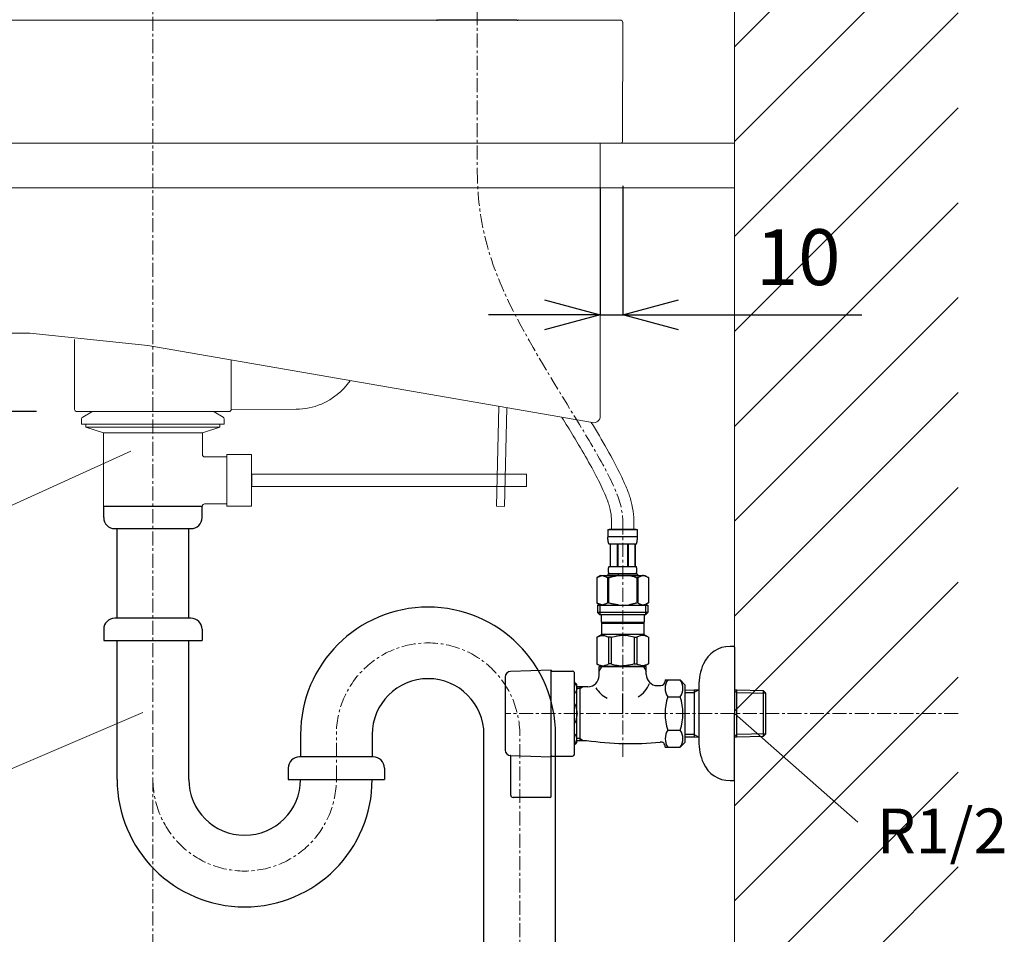
# Model space of a CAD drawing. Units: millimetres. Extents: x -5087 to 15619, y -9296 to 3279.
# Drawn here: x -2276 to -1836, y -4646 to -4238 of the extents above; entities that cross this region are included whole.
import ezdxf

# ---------------------------------------------------------------- set-up
doc = ezdxf.new("R2010")
doc.units = ezdxf.units.MM
doc.linetypes.add('CENTER1', pattern=[10, 6.25, -1.25, 1.25, -1.25])
doc.linetypes.add('DOT', pattern=[2.5, 0.625, -1.875])
for name, color, linetype, lineweight in [('0-1', 5, 'Continuous', 15), ('中心線', 1, 'CENTER1', 15), ('太線', 7, 'Continuous', 15), ('寸法線', 3, 'Continuous', 15), ('文字', 4, 'Continuous', 15), ('細線', 6, 'Continuous', 9)]:
    doc.layers.add(name, color=color, linetype=linetype, lineweight=lineweight)
doc.layers.add('00_COMPONENTI', color=7, linetype='Continuous')
doc.layers.add('_0-2_', color=7, linetype='Continuous')
doc.styles.add('japanese', font='romans.shx', dxfattribs={"bigfont": 'bigfont.shx'})
doc.dimstyles.new('KIHON', dxfattribs={"dimscale": 10, "dimtxt": 2.5, "dimasz": 2.5, "dimexe": 0, "dimexo": 2, "dimgap": 1, "dimtad": 1, "dimdec": 0, "dimdsep": 46, "dimtxsty": 'japanese', "dimblk": 'OPEN30', "dimcen": 2.5, "dimadec": 0, "dimazin": 0, "dimtfac": 1, "dimtdec": 0, "dimtmove": 0, "dimatfit": 0, "dimfxl": 1, "dimarcsym": 0})

# ---------------------------------------------------------------- blocks, each defined once
blk = doc.blocks.new('FL側面')
at = {"layer": '太線', "color": 7, "linetype": 'Continuous'}
blk.add_line((0, 0), (0, 1004), dxfattribs=at)
at = {"layer": '細線', "linetype": 'Continuous'}
for p, q in [((0, 788.1), (100, 888.1)), ((0, 745.67), (100, 845.67)), ((0, 703.24), (100, 803.24)), ((0, 660.82), (100, 760.82)), ((0, 618.39), (100, 718.39)), ((0, 575.97), (100, 675.97)), ((0, 533.54), (100, 633.54)), ((0, 491.11), (100, 591.11)), ((0, 448.69), (100, 548.69)), ((0, 406.26), (100, 506.26)), ((0, 363.83), (100, 463.83)), ((0, 321.41), (100, 421.41))]:
    blk.add_line(p, q, dxfattribs=at)
blk = doc.blocks.new('_Open30')
at = {"color": 0, "linetype": 'ByBlock', "lineweight": -2}
for p, q in [((-1, 0.268), (0, 0)), ((0, 0), (-1, -0.268)), ((0, 0), (-1, 0))]:
    blk.add_line(p, q, dxfattribs=at)
blk = doc.blocks.new('*D2407')
at = {"layer": 'Defpoints', "color": 0, "transparency": 16777216}
for p in [(-2490.21, -4237.73), (-2692.03, -4412.73), (-2248.24, -4412.73)]:
    blk.add_point(p, dxfattribs=at)
at = {"layer": '寸法線', "color": 0, "lineweight": -2, "transparency": 16777216}
for p, q in [((-2510.21, -4237.73), (-2692.03, -4237.73)), ((-2692.03, -4262.73), (-2692.03, -4387.73)), ((-2268.24, -4412.73), (-2692.03, -4412.73))]:
    blk.add_line(p, q, dxfattribs=at)
at = {"layer": '寸法線', "color": 0, "lineweight": -2, "transparency": 16777216, "xscale": 25, "yscale": 25, "zscale": 25}
for p, rotation in [((-2692.03, -4237.73), 90), ((-2692.03, -4412.73), 270)]:
    blk.add_blockref('_Open30', p, dxfattribs=dict(at, rotation=rotation))
at = {"layer": '寸法線', "color": 0, "transparency": 16777216, "insert": (-2714.53, -4325.23), "char_height": 25, "attachment_point": 5, "rotation": 90, "style": 'japanese'}
blk.add_mtext('175', dxfattribs=at)
blk = doc.blocks.new('*D2421')
at = {"layer": 'Defpoints', "color": 0, "transparency": 16777216}
for p in [(-2016.19, -4292.73), (-2006.19, -4291.77), (-2006.19, -4369.45)]:
    blk.add_point(p, dxfattribs=at)
at = {"layer": '寸法線', "color": 0, "lineweight": -2, "transparency": 16777216}
for p, q in [((-2016.19, -4312.73), (-2016.19, -4369.45)), ((-2006.19, -4311.77), (-2006.19, -4369.45)), ((-2041.19, -4369.45), (-2066.19, -4369.45)), ((-2016.19, -4369.45), (-2006.19, -4369.45)), ((-1981.19, -4369.45), (-1899.29, -4369.45))]:
    blk.add_line(p, q, dxfattribs=at)
at = {"layer": '寸法線', "color": 0, "lineweight": -2, "transparency": 16777216, "xscale": 25, "yscale": 25, "zscale": 25}
blk.add_blockref('_Open30', (-2016.19, -4369.45), dxfattribs=at)
at = {"layer": '寸法線', "color": 0, "lineweight": -2, "transparency": 16777216, "xscale": 25, "yscale": 25, "zscale": 25, "rotation": 180}
blk.add_blockref('_Open30', (-2006.19, -4369.45), dxfattribs=at)
at = {"layer": '寸法線', "color": 0, "transparency": 16777216, "insert": (-1927.74, -4346.95), "char_height": 25, "attachment_point": 5, "style": 'japanese'}
blk.add_mtext('10', dxfattribs=at)

msp = doc.modelspace()

# ---------------------------------------------------------------- linework, layer by layer
at = {"layer": '0-1'}
for p, q in [((-2007.157, -4237.732), (-2490.232, -4237.732)), ((-2006.194, -4238.693), (-2006.195, -4291.77)), ((-2007.157, -4292.732), (-2490.232, -4292.732)), ((-2016.195, -4292.732), (-2016.195, -4414.825)), ((-2271.195, -4377.732), (-2457.463, -4377.732)), ((-2271.195, -4377.732), (-2218.427, -4383.153)), ((-2251.195, -4380.545), (-2251.195, -4411.746)), ((-2019.667, -4417.687), (-2218.427, -4383.153)), ((-2181.195, -4389.685), (-2181.195, -4411.746)), ((-2061.544, -4410.411), (-2062.618, -4455.05)), ((-2250.189, -4412.732), (-2182.185, -4412.732)), ((-2248.241, -4412.732), (-2184.148, -4412.732)), ((-2243.518, -4412.864), (-2247.584, -4415.193)), ((-2189.353, -4412.732), (-2243.021, -4412.732)), ((-2194.682, -4412.732), (-2216.195, -4412.732)), ((-2188.856, -4412.864), (-2184.79, -4415.193)), ((-2181.195, -4411.739), (-2152.139, -4411.707)), ((-2057.977, -4411.031), (-2059.039, -4455.213)), ((-2248.087, -4416.061), (-2248.087, -4418.382)), ((-2184.287, -4418.382), (-2248.087, -4418.382)), ((-2246.137, -4418.382), (-2246.137, -4419.682)), ((-2186.237, -4418.382), (-2186.237, -4419.682)), ((-2184.287, -4416.061), (-2184.287, -4418.382)), ((-2186.237, -4419.682), (-2246.137, -4419.682)), ((-2246.137, -4419.682), (-2238.287, -4422.282)), ((-2194.087, -4422.282), (-2238.287, -4422.282)), ((-2238.287, -4422.282), (-2238.287, -4455.081)), ((-2186.237, -4419.682), (-2194.087, -4422.282)), ((-2194.087, -4422.282), (-2194.087, -4431.982)), ((-2183.087, -4431.982), (-2172.087, -4431.982)), ((-2183.087, -4431.982), (-2183.087, -4454.981)), ((-2172.087, -4431.982), (-2172.087, -4454.981)), ((-2193.087, -4432.982), (-2183.087, -4432.982)), ((-2172.087, -4440.521), (-2171.941, -4440.731)), ((-2171.941, -4440.731), (-2049.141, -4440.731)), ((-2171.941, -4440.731), (-2171.941, -4446.231)), ((-2049.141, -4440.731), (-2049.224, -4446.231)), ((-2172.087, -4446.441), (-2171.941, -4446.231)), ((-2171.941, -4446.231), (-2049.224, -4446.231)), ((-2193.087, -4453.981), (-2183.087, -4453.981)), ((-2238.287, -4455.081), (-2194.087, -4455.081)), ((-2194.087, -4454.981), (-2194.087, -4455.081)), ((-2183.087, -4454.981), (-2172.087, -4454.981)), ((-2059.039, -4455.213), (-2062.618, -4455.05))]:
    msp.add_line(p, q, dxfattribs=at)
for centre, radius, start, end in [((-2007.169, -4238.706), 0.974, 0.73875, 90.68249), ((-2007.169, -4291.757), 0.974, 269.31751, 359.26125), ((-2153.346, -4380.774), 31.218, 293.48727, 324.24769), ((-2152.182, -4382.924), 28.782, 270.08636, 293.06862), ((-2250.196, -4411.733), 0.999, 180.75896, 270.43053), ((-2243.021, -4413.732), 1, 90, 119.80911), ((-2189.353, -4413.732), 1, 60.19089, 90), ((-2182.193, -4411.733), 0.999, 269.56947, 359.24104), ((-2019.156, -4414.77), 2.962, 260.05844, 1.07743), ((-2247.087, -4416.061), 1, 119.80911, 180), ((-2185.287, -4416.061), 1, 0, 60.19089), ((-2193.087, -4431.982), 1, 180, 270), ((-2193.087, -4454.981), 1, 90, 180)]:
    msp.add_arc(centre, radius, start, end, dxfattribs=at)
for points, knots in [([(-2011.19, -4465.256), (-2011.126, -4463.705), (-2011.087, -4462.227), (-2011.281, -4459.368), (-2011.457, -4458.026), (-2011.971, -4455.761), (-2012.182, -4454.972), (-2012.712, -4453.281), (-2013.034, -4452.368), (-2014.316, -4449.059), (-2015.537, -4446.39), (-2018.48, -4440.572), (-2020.2, -4437.419), (-2024.01, -4430.742), (-2026.099, -4427.218), (-2029.924, -4420.876), (-2031.604, -4418.124), (-2033.325, -4415.314)], [100.7199767, 100.7199767, 100.7199767, 100.7199767, 115.1392018, 115.1392018, 126.5833527, 126.5833527, 132.23655, 132.23655, 137.8897474, 137.8897474, 151.5390383, 151.5390383, 165.1883292, 165.1883292, 178.8376201, 178.8376201, 188.8193242, 188.8193242, 188.8193242, 188.8193242]), ([(-2001.199, -4465.667), (-2001.132, -4464.044), (-2001.072, -4462.154), (-2001.33, -4458.279), (-2001.577, -4456.391), (-2002.224, -4453.521), (-2002.444, -4452.674), (-2002.939, -4450.999), (-2003.208, -4450.18), (-2003.8, -4448.516), (-2004.124, -4447.668), (-2005.174, -4445.077), (-2005.979, -4443.284), (-2008.67, -4437.684), (-2010.832, -4433.67), (-2015.4, -4425.646), (-2017.753, -4421.686), (-2020.229, -4417.589)], [100.7199767, 100.7199767, 100.7199767, 100.7199767, 115.0439267, 115.0439267, 126.4990505, 126.4990505, 131.0846746, 131.0846746, 135.2882042, 135.2882042, 139.4917338, 139.4917338, 147.8987931, 147.8987931, 164.7933359, 164.7933359, 179.8183295, 179.8183295, 179.8183295, 179.8183295])]:
    msp.add_open_spline(points, degree=3, knots=knots, dxfattribs=at)
at = {"layer": '00_COMPONENTI', "color": 7, "linetype": 'Continuous'}
msp.add_line((-2053.39, -4237.732), (-2089, -4237.732), dxfattribs=at)
for centre, start, end in [((-2089, -4236.422), 238.00557, 270), ((-2053.39, -4236.422), 270, 301.99443)]:
    msp.add_arc(centre, 1.31, start, end, dxfattribs=at)
at = {"layer": '_0-2_', "color": 5, "linetype": 'Continuous'}
for p, q in [((-2238.187, -4455.081), (-2194.187, -4455.081)), ((-2238.187, -4455.081), (-2194.187, -4455.081)), ((-2238.187, -4455.081), (-2194.187, -4455.081)), ((-2238.187, -4455.081), (-2194.187, -4455.081)), ((-2238.187, -4455.081), (-2194.187, -4455.081)), ((-2238.187, -4460.081), (-2238.187, -4455.081)), ((-2194.187, -4460.081), (-2194.187, -4455.081)), ((-2233.187, -4465.081), (-2199.187, -4465.081)), ((-2232.187, -4505.081), (-2232.187, -4465.081)), ((-2200.187, -4505.081), (-2200.187, -4465.081)), ((-2012.794, -4465.462), (-1999.594, -4465.462)), ((-2012.794, -4465.462), (-2012.794, -4468.876)), ((-2000.195, -4465.462), (-2012.194, -4465.462)), ((-1999.595, -4468.876), (-1999.594, -4465.462)), ((-1999.594, -4468.762), (-2012.794, -4468.762)), ((-2012.793, -4468.991), (-2012.794, -4468.876)), ((-2012.791, -4469.106), (-2012.793, -4468.991)), ((-2012.789, -4469.22), (-2012.791, -4469.106)), ((-2012.786, -4469.334), (-2012.789, -4469.22)), ((-2012.782, -4469.448), (-2012.786, -4469.334)), ((-2012.777, -4469.561), (-2012.782, -4469.448)), ((-2012.771, -4469.675), (-2012.777, -4469.561)), ((-2012.764, -4469.788), (-2012.771, -4469.675)), ((-2012.756, -4469.901), (-2012.764, -4469.788)), ((-2012.748, -4470.013), (-2012.756, -4469.901)), ((-2012.738, -4470.125), (-2012.748, -4470.013)), ((-2012.727, -4470.237), (-2012.738, -4470.125)), ((-2012.714, -4470.349), (-2012.727, -4470.237)), ((-2012.701, -4470.46), (-2012.714, -4470.349)), ((-2012.686, -4470.571), (-2012.701, -4470.46)), ((-2012.67, -4470.682), (-2012.686, -4470.571)), ((-2012.652, -4470.792), (-2012.67, -4470.682)), ((-2012.632, -4470.901), (-2012.652, -4470.792)), ((-2012.61, -4471.011), (-2012.632, -4470.901)), ((-2012.587, -4471.119), (-2012.61, -4471.011)), ((-2012.561, -4471.227), (-2012.587, -4471.119)), ((-2012.533, -4471.335), (-2012.561, -4471.227)), ((-2012.503, -4471.441), (-2012.533, -4471.335)), ((-2012.469, -4471.547), (-2012.503, -4471.441)), ((-2012.433, -4471.652), (-2012.469, -4471.547)), ((-2012.392, -4471.756), (-2012.433, -4471.652)), ((-2012.348, -4471.86), (-2012.392, -4471.756)), ((-2012.299, -4471.961), (-2012.348, -4471.86)), ((-2012.244, -4472.062), (-2012.299, -4471.961)), ((-2000.144, -4472.062), (-2012.244, -4472.062)), ((-2011.83, -4472.062), (-2011.83, -4481.962)), ((-2011.735, -4472.062), (-2011.735, -4481.962)), ((-2011.717, -4472.062), (-2011.717, -4481.962)), ((-2008.624, -4472.062), (-2008.624, -4481.962)), ((-2008.394, -4472.062), (-2008.394, -4481.962)), ((-2003.994, -4472.062), (-2003.994, -4481.962)), ((-2003.765, -4472.062), (-2003.765, -4481.962)), ((-2000.672, -4481.962), (-2000.672, -4472.062)), ((-2000.654, -4472.062), (-2000.654, -4481.962)), ((-2000.559, -4472.062), (-2000.559, -4481.962)), ((-2000.144, -4472.062), (-2000.09, -4471.961)), ((-2000.09, -4471.961), (-2000.041, -4471.86)), ((-2000.041, -4471.86), (-1999.997, -4471.756)), ((-1999.997, -4471.756), (-1999.956, -4471.652)), ((-1999.956, -4471.652), (-1999.92, -4471.547)), ((-1999.92, -4471.547), (-1999.886, -4471.441)), ((-1999.886, -4471.441), (-1999.856, -4471.335)), ((-1999.856, -4471.335), (-1999.828, -4471.227)), ((-1999.828, -4471.227), (-1999.802, -4471.119)), ((-1999.802, -4471.119), (-1999.778, -4471.011)), ((-1999.778, -4471.011), (-1999.757, -4470.901)), ((-1999.757, -4470.901), (-1999.737, -4470.792)), ((-1999.737, -4470.792), (-1999.719, -4470.682)), ((-1999.719, -4470.682), (-1999.703, -4470.571)), ((-1999.703, -4470.571), (-1999.688, -4470.46)), ((-1999.688, -4470.46), (-1999.674, -4470.349)), ((-1999.674, -4470.349), (-1999.662, -4470.237)), ((-1999.662, -4470.237), (-1999.651, -4470.125)), ((-1999.651, -4470.125), (-1999.641, -4470.013)), ((-1999.641, -4470.013), (-1999.633, -4469.901)), ((-1999.633, -4469.901), (-1999.625, -4469.788)), ((-1999.625, -4469.788), (-1999.618, -4469.675)), ((-1999.618, -4469.675), (-1999.612, -4469.561)), ((-1999.612, -4469.561), (-1999.607, -4469.448)), ((-1999.607, -4469.448), (-1999.603, -4469.334)), ((-1999.603, -4469.334), (-1999.6, -4469.22)), ((-1999.6, -4469.22), (-1999.598, -4469.106)), ((-1999.598, -4469.106), (-1999.596, -4468.991)), ((-1999.596, -4468.991), (-1999.595, -4468.876)), ((-2012.53, -4483.512), (-2012.529, -4483.462)), ((-2012.53, -4483.562), (-2012.53, -4483.512)), ((-2012.53, -4483.612), (-2012.53, -4483.562)), ((-2012.53, -4483.662), (-2012.53, -4483.612)), ((-2012.53, -4483.712), (-2012.53, -4483.662)), ((-2012.529, -4483.762), (-2012.53, -4483.712)), ((-2012.529, -4483.462), (-2012.527, -4483.412)), ((-2012.527, -4483.812), (-2012.529, -4483.762)), ((-2012.527, -4483.412), (-2012.526, -4483.362)), ((-2012.526, -4483.862), (-2012.527, -4483.812)), ((-2012.526, -4483.362), (-2012.523, -4483.312)), ((-2012.523, -4483.912), (-2012.526, -4483.862)), ((-2012.523, -4483.312), (-2012.521, -4483.262)), ((-2012.521, -4483.962), (-2012.523, -4483.912)), ((-2012.521, -4483.262), (-2012.518, -4483.212)), ((-2012.518, -4484.012), (-2012.521, -4483.962)), ((-2012.518, -4483.212), (-2012.515, -4483.162)), ((-2012.515, -4484.062), (-2012.518, -4484.012)), ((-2012.515, -4483.162), (-2012.511, -4483.112)), ((-2012.511, -4484.112), (-2012.515, -4484.062)), ((-2012.511, -4483.112), (-2012.507, -4483.062)), ((-2012.507, -4484.162), (-2012.511, -4484.112)), ((-2012.507, -4483.062), (-2012.502, -4483.012)), ((-2012.502, -4484.212), (-2012.507, -4484.162)), ((-2012.502, -4483.012), (-2012.498, -4482.962)), ((-2012.498, -4484.262), (-2012.502, -4484.212)), ((-2012.498, -4482.962), (-2012.492, -4482.912)), ((-2012.492, -4484.312), (-2012.498, -4484.262)), ((-2012.492, -4482.912), (-2012.486, -4482.862)), ((-2012.486, -4484.362), (-2012.492, -4484.312)), ((-2012.486, -4482.862), (-2012.48, -4482.812)), ((-2012.48, -4484.412), (-2012.486, -4484.362)), ((-2012.48, -4482.812), (-2012.473, -4482.762)), ((-2012.473, -4484.462), (-2012.48, -4484.412)), ((-2012.473, -4482.762), (-2012.465, -4482.712)), ((-2012.465, -4484.512), (-2012.473, -4484.462)), ((-2012.465, -4482.712), (-2012.457, -4482.662)), ((-2012.457, -4484.562), (-2012.465, -4484.512)), ((-2012.457, -4482.662), (-2012.449, -4482.612)), ((-2012.449, -4484.612), (-2012.457, -4484.562)), ((-2012.449, -4482.612), (-2012.439, -4482.562)), ((-2012.439, -4484.662), (-2012.449, -4484.612)), ((-2012.439, -4482.562), (-2012.429, -4482.512)), ((-2012.429, -4484.712), (-2012.439, -4484.662)), ((-2012.429, -4482.512), (-2012.419, -4482.462)), ((-2012.419, -4484.762), (-2012.429, -4484.712)), ((-2012.419, -4482.462), (-2012.407, -4482.412)), ((-2012.407, -4484.812), (-2012.419, -4484.762)), ((-2012.407, -4482.412), (-2012.395, -4482.362)), ((-2012.395, -4484.862), (-2012.407, -4484.812)), ((-2012.395, -4482.362), (-2012.381, -4482.312)), ((-2012.381, -4484.912), (-2012.395, -4484.862)), ((-2012.381, -4482.312), (-2012.367, -4482.262)), ((-2012.367, -4484.962), (-2012.381, -4484.912)), ((-2012.367, -4482.262), (-2012.351, -4482.212)), ((-2012.351, -4485.012), (-2012.367, -4484.962)), ((-2012.351, -4482.212), (-2012.334, -4482.162)), ((-2012.334, -4485.062), (-2012.351, -4485.012)), ((-2012.334, -4482.162), (-2012.315, -4482.112)), ((-2012.315, -4485.112), (-2012.334, -4485.062)), ((-2012.315, -4482.112), (-2012.295, -4482.062)), ((-2012.295, -4485.162), (-2012.315, -4485.112)), ((-2012.295, -4482.062), (-2012.271, -4482.012)), ((-2012.271, -4485.212), (-2012.295, -4485.162)), ((-2012.271, -4482.012), (-2012.244, -4481.962)), ((-2012.244, -4485.262), (-2012.271, -4485.212)), ((-2012.244, -4481.962), (-2000.144, -4481.962)), ((-2012.244, -4485.262), (-2012.244, -4485.482)), ((-2000.144, -4485.262), (-2012.244, -4485.262)), ((-2000.118, -4482.012), (-2000.144, -4481.962)), ((-2000.144, -4485.262), (-2000.118, -4485.212)), ((-2000.144, -4485.262), (-2000.144, -4485.482)), ((-2000.094, -4482.062), (-2000.118, -4482.012)), ((-2000.118, -4485.212), (-2000.094, -4485.162)), ((-2000.074, -4482.112), (-2000.094, -4482.062)), ((-2000.094, -4485.162), (-2000.074, -4485.112)), ((-2000.055, -4482.162), (-2000.074, -4482.112)), ((-2000.074, -4485.112), (-2000.055, -4485.062)), ((-2000.038, -4482.212), (-2000.055, -4482.162)), ((-2000.055, -4485.062), (-2000.038, -4485.012)), ((-2000.022, -4482.262), (-2000.038, -4482.212)), ((-2000.038, -4485.012), (-2000.022, -4484.962)), ((-2000.008, -4482.312), (-2000.022, -4482.262)), ((-2000.022, -4484.962), (-2000.008, -4484.912)), ((-1999.994, -4482.362), (-2000.008, -4482.312)), ((-2000.008, -4484.912), (-1999.994, -4484.862)), ((-1999.982, -4482.412), (-1999.994, -4482.362)), ((-1999.994, -4484.862), (-1999.982, -4484.812)), ((-1999.97, -4482.462), (-1999.982, -4482.412)), ((-1999.982, -4484.812), (-1999.97, -4484.762)), ((-1999.96, -4482.512), (-1999.97, -4482.462)), ((-1999.97, -4484.762), (-1999.96, -4484.712)), ((-1999.95, -4482.562), (-1999.96, -4482.512)), ((-1999.96, -4484.712), (-1999.95, -4484.662)), ((-1999.94, -4482.612), (-1999.95, -4482.562)), ((-1999.95, -4484.662), (-1999.94, -4484.612)), ((-1999.932, -4482.662), (-1999.94, -4482.612)), ((-1999.94, -4484.612), (-1999.932, -4484.562)), ((-1999.924, -4482.712), (-1999.932, -4482.662)), ((-1999.932, -4484.562), (-1999.924, -4484.512)), ((-1999.916, -4482.762), (-1999.924, -4482.712)), ((-1999.924, -4484.512), (-1999.916, -4484.462)), ((-1999.909, -4482.812), (-1999.916, -4482.762)), ((-1999.916, -4484.462), (-1999.909, -4484.412)), ((-1999.903, -4482.862), (-1999.909, -4482.812)), ((-1999.909, -4484.412), (-1999.903, -4484.362)), ((-1999.897, -4482.912), (-1999.903, -4482.862)), ((-1999.903, -4484.362), (-1999.897, -4484.312)), ((-1999.891, -4482.962), (-1999.897, -4482.912)), ((-1999.897, -4484.312), (-1999.891, -4484.262)), ((-1999.886, -4483.012), (-1999.891, -4482.962)), ((-1999.891, -4484.262), (-1999.886, -4484.212)), ((-1999.882, -4483.062), (-1999.886, -4483.012)), ((-1999.886, -4484.212), (-1999.882, -4484.162)), ((-1999.878, -4483.112), (-1999.882, -4483.062)), ((-1999.882, -4484.162), (-1999.878, -4484.112)), ((-1999.874, -4483.162), (-1999.878, -4483.112)), ((-1999.878, -4484.112), (-1999.874, -4484.062)), ((-1999.871, -4483.212), (-1999.874, -4483.162)), ((-1999.874, -4484.062), (-1999.871, -4484.012)), ((-1999.868, -4483.262), (-1999.871, -4483.212)), ((-1999.871, -4484.012), (-1999.868, -4483.962)), ((-1999.865, -4483.312), (-1999.868, -4483.262)), ((-1999.868, -4483.962), (-1999.865, -4483.912)), ((-1999.863, -4483.362), (-1999.865, -4483.312)), ((-1999.865, -4483.912), (-1999.863, -4483.862)), ((-1999.862, -4483.412), (-1999.863, -4483.362)), ((-1999.863, -4483.862), (-1999.862, -4483.812)), ((-1999.86, -4483.462), (-1999.862, -4483.412)), ((-1999.862, -4483.812), (-1999.86, -4483.762)), ((-1999.859, -4483.512), (-1999.86, -4483.462)), ((-1999.86, -4483.762), (-1999.859, -4483.712)), ((-1999.859, -4483.562), (-1999.859, -4483.512)), ((-1999.859, -4483.612), (-1999.859, -4483.562)), ((-1999.859, -4483.662), (-1999.859, -4483.612)), ((-1999.859, -4483.712), (-1999.859, -4483.662)), ((-2017.696, -4486.984), (-2017.696, -4498.279)), ((-2017.696, -4486.984), (-2017.694, -4486.984)), ((-2016.046, -4486.032), (-2017.695, -4486.984)), ((-2017.694, -4486.984), (-2017.475, -4486.863)), ((-2017.694, -4486.984), (-2017.694, -4498.279)), ((-2017.475, -4486.863), (-2017.258, -4486.75)), ((-2017.258, -4486.75), (-2017.043, -4486.643)), ((-2017.043, -4486.643), (-2016.829, -4486.543)), ((-2016.829, -4486.543), (-2016.617, -4486.449)), ((-2016.617, -4486.449), (-2016.406, -4486.363)), ((-2016.406, -4486.363), (-2016.196, -4486.283)), ((-2016.196, -4486.283), (-2015.986, -4486.209)), ((-2016.046, -4486.032), (-1996.343, -4486.032)), ((-2015.986, -4486.209), (-2015.776, -4486.143)), ((-2015.776, -4486.143), (-2015.566, -4486.084)), ((-2015.566, -4486.084), (-2015.357, -4486.032)), ((-2015.257, -4486.032), (-2015.047, -4486.084)), ((-2015.047, -4486.084), (-2014.838, -4486.143)), ((-2014.838, -4486.143), (-2014.629, -4486.209)), ((-2014.629, -4486.209), (-2014.419, -4486.282)), ((-2014.419, -4486.282), (-2014.208, -4486.362)), ((-2014.208, -4486.362), (-2013.997, -4486.449)), ((-2013.997, -4486.449), (-2013.785, -4486.542)), ((-2013.785, -4486.542), (-2013.997, -4486.449)), ((-2013.785, -4486.542), (-2013.572, -4486.642)), ((-2013.572, -4486.642), (-2013.785, -4486.542)), ((-2013.572, -4486.642), (-2013.356, -4486.749)), ((-2013.356, -4486.749), (-2013.572, -4486.642)), ((-2013.356, -4486.749), (-2013.139, -4486.863)), ((-2013.139, -4486.863), (-2013.356, -4486.749)), ((-2013.139, -4486.863), (-2012.919, -4486.984)), ((-2012.919, -4486.984), (-2013.139, -4486.863)), ((-2012.919, -4486.984), (-2012.919, -4498.279)), ((-2012.919, -4486.984), (-2012.564, -4486.984)), ((-2012.919, -4486.984), (-2012.564, -4486.984)), ((-2012.794, -4485.482), (-2012.794, -4486.032)), ((-1999.594, -4485.482), (-2012.794, -4485.482)), ((-2012.564, -4486.984), (-2012.125, -4486.863)), ((-2012.125, -4486.863), (-2012.564, -4486.984)), ((-2012.564, -4486.984), (-2012.564, -4498.279)), ((-2012.125, -4486.863), (-2011.69, -4486.75)), ((-2011.69, -4486.75), (-2012.125, -4486.863)), ((-2011.69, -4486.75), (-2011.26, -4486.643)), ((-2011.26, -4486.643), (-2011.69, -4486.75)), ((-2011.26, -4486.643), (-2010.833, -4486.543)), ((-2010.833, -4486.543), (-2011.26, -4486.643)), ((-2010.833, -4486.543), (-2010.409, -4486.449)), ((-2010.409, -4486.449), (-2010.833, -4486.543)), ((-2010.409, -4486.449), (-2009.987, -4486.363)), ((-2009.987, -4486.363), (-2010.409, -4486.449)), ((-2009.987, -4486.363), (-2009.566, -4486.283)), ((-2009.566, -4486.283), (-2009.987, -4486.363)), ((-2009.566, -4486.283), (-2009.146, -4486.209)), ((-2009.146, -4486.209), (-2009.566, -4486.283)), ((-2008.726, -4486.143), (-2009.146, -4486.209)), ((-2008.307, -4486.084), (-2008.726, -4486.143)), ((-2007.888, -4486.032), (-2008.307, -4486.084)), ((-2000.264, -4486.863), (-1999.825, -4486.984)), ((-1999.825, -4486.984), (-1999.825, -4498.279)), ((-1999.47, -4486.984), (-1999.825, -4486.984)), ((-1999.47, -4486.984), (-1999.825, -4486.984)), ((-1999.594, -4485.482), (-1999.594, -4486.032)), ((-1999.594, -4485.482), (-1999.594, -4486.032)), ((-1999.25, -4486.863), (-1999.47, -4486.984)), ((-1999.47, -4486.984), (-1999.25, -4486.863)), ((-1999.47, -4486.984), (-1999.47, -4498.279)), ((-1999.033, -4486.749), (-1999.25, -4486.863)), ((-1999.25, -4486.863), (-1999.033, -4486.749)), ((-1998.817, -4486.642), (-1999.033, -4486.749)), ((-1999.033, -4486.749), (-1998.817, -4486.642)), ((-1998.604, -4486.542), (-1998.817, -4486.642)), ((-1998.817, -4486.642), (-1998.604, -4486.542)), ((-1998.392, -4486.449), (-1998.604, -4486.542)), ((-1998.604, -4486.542), (-1998.392, -4486.449)), ((-1998.18, -4486.362), (-1998.392, -4486.449)), ((-1998.392, -4486.449), (-1998.18, -4486.362)), ((-1997.97, -4486.282), (-1998.18, -4486.362)), ((-1998.18, -4486.362), (-1997.97, -4486.282)), ((-1997.76, -4486.209), (-1997.97, -4486.282)), ((-1997.551, -4486.143), (-1997.76, -4486.209)), ((-1997.341, -4486.084), (-1997.551, -4486.143)), ((-1997.132, -4486.032), (-1997.341, -4486.084)), ((-1996.823, -4486.084), (-1997.032, -4486.032)), ((-1996.613, -4486.143), (-1996.823, -4486.084)), ((-1996.403, -4486.209), (-1996.613, -4486.143)), ((-1996.193, -4486.283), (-1996.403, -4486.209)), ((-1996.343, -4486.032), (-1994.694, -4486.984)), ((-1995.983, -4486.363), (-1996.193, -4486.283)), ((-1995.772, -4486.449), (-1995.983, -4486.363)), ((-1995.56, -4486.543), (-1995.772, -4486.449)), ((-1995.346, -4486.643), (-1995.56, -4486.543)), ((-1995.131, -4486.75), (-1995.346, -4486.643)), ((-1994.914, -4486.863), (-1995.131, -4486.75)), ((-1994.694, -4486.984), (-1994.914, -4486.863)), ((-1994.694, -4486.984), (-1994.694, -4498.279)), ((-1994.693, -4486.984), (-1994.694, -4486.984)), ((-2017.696, -4498.279), (-2017.694, -4498.279)), ((-2017.695, -4498.28), (-2016.046, -4499.232)), ((-2017.475, -4498.4), (-2017.694, -4498.279)), ((-2017.258, -4498.514), (-2017.475, -4498.4)), ((-2017.043, -4498.621), (-2017.258, -4498.514)), ((-2013.356, -4498.514), (-2013.572, -4498.621)), ((-2013.139, -4498.4), (-2013.356, -4498.514)), ((-2012.919, -4498.279), (-2013.139, -4498.4)), ((-2012.919, -4498.279), (-2012.564, -4498.279)), ((-2012.125, -4498.4), (-2012.564, -4498.279)), ((-2011.69, -4498.514), (-2012.125, -4498.4)), ((-2011.26, -4498.621), (-2011.69, -4498.514)), ((-2000.264, -4498.4), (-1999.825, -4498.279)), ((-1999.47, -4498.279), (-1999.825, -4498.279)), ((-1999.47, -4498.279), (-1999.25, -4498.4)), ((-1999.25, -4498.4), (-1999.033, -4498.514)), ((-1999.033, -4498.514), (-1998.817, -4498.621)), ((-1994.694, -4498.28), (-1996.343, -4499.232)), ((-1995.346, -4498.621), (-1995.131, -4498.514)), ((-1995.131, -4498.514), (-1994.914, -4498.4)), ((-1994.914, -4498.4), (-1994.694, -4498.279)), ((-1994.693, -4498.279), (-1994.694, -4498.279)), ((-2017.47, -4502.532), (-2016.369, -4503.632)), ((-1994.92, -4502.532), (-2017.47, -4502.532)), ((-2017.469, -4499.232), (-2017.469, -4502.532)), ((-2017.469, -4499.232), (-1994.919, -4499.232)), ((-2016.829, -4498.721), (-2017.043, -4498.621)), ((-2016.617, -4498.814), (-2016.829, -4498.721)), ((-2016.406, -4498.901), (-2016.617, -4498.814)), ((-2016.424, -4499.232), (-2016.424, -4503.632)), ((-2016.196, -4498.981), (-2016.406, -4498.901)), ((-2015.986, -4499.054), (-2016.196, -4498.981)), ((-2015.776, -4499.12), (-2015.986, -4499.054)), ((-2015.566, -4499.179), (-2015.776, -4499.12)), ((-2015.357, -4499.232), (-2015.566, -4499.179)), ((-2015.047, -4499.179), (-2015.257, -4499.232)), ((-2014.838, -4499.12), (-2015.047, -4499.179)), ((-2014.629, -4499.054), (-2014.838, -4499.12)), ((-2014.419, -4498.981), (-2014.629, -4499.054)), ((-2014.208, -4498.901), (-2014.419, -4498.981)), ((-2013.997, -4498.815), (-2014.208, -4498.901)), ((-2013.785, -4498.721), (-2013.997, -4498.815)), ((-2013.572, -4498.621), (-2013.785, -4498.721)), ((-2010.833, -4498.721), (-2011.26, -4498.621)), ((-2010.409, -4498.814), (-2010.833, -4498.721)), ((-2009.987, -4498.901), (-2010.409, -4498.814)), ((-2009.566, -4498.981), (-2009.987, -4498.901)), ((-2009.146, -4499.054), (-2009.566, -4498.981)), ((-2008.726, -4499.12), (-2009.146, -4499.054)), ((-2008.307, -4499.179), (-2008.726, -4499.12)), ((-2007.888, -4499.232), (-2008.307, -4499.179)), ((-1998.817, -4498.621), (-1998.604, -4498.721)), ((-1998.604, -4498.721), (-1998.392, -4498.815)), ((-1998.392, -4498.815), (-1998.18, -4498.901)), ((-1998.18, -4498.901), (-1997.97, -4498.981)), ((-1997.97, -4498.981), (-1997.76, -4499.054)), ((-1997.76, -4499.054), (-1997.551, -4499.12)), ((-1997.551, -4499.12), (-1997.341, -4499.179)), ((-1997.341, -4499.179), (-1997.132, -4499.232)), ((-1997.032, -4499.232), (-1996.823, -4499.179)), ((-1996.823, -4499.179), (-1996.613, -4499.12)), ((-1996.613, -4499.12), (-1996.403, -4499.054)), ((-1996.403, -4499.054), (-1996.193, -4498.981)), ((-1996.193, -4498.981), (-1995.983, -4498.901)), ((-1994.92, -4502.532), (-1996.019, -4503.632)), ((-1995.983, -4498.901), (-1995.772, -4498.814)), ((-1995.964, -4499.232), (-1995.964, -4503.632)), ((-1995.772, -4498.814), (-1995.56, -4498.721)), ((-1995.56, -4498.721), (-1995.346, -4498.621)), ((-1994.919, -4499.232), (-1994.919, -4502.532)), ((-2199.187, -4505.081), (-2233.187, -4505.081)), ((-1995.964, -4503.632), (-2016.424, -4503.632)), ((-2015.819, -4503.632), (-2015.819, -4506.932)), ((-2015.819, -4506.932), (-1996.569, -4506.932)), ((-2015.356, -4506.932), (-2015.686, -4507.262)), ((-2015.686, -4507.262), (-2015.686, -4512.432)), ((-2015.686, -4507.262), (-1996.703, -4507.262)), ((-1997.033, -4506.932), (-1996.703, -4507.262)), ((-1996.703, -4507.262), (-1996.703, -4512.432)), ((-1996.569, -4503.632), (-1996.569, -4506.932)), ((-2238.187, -4510.081), (-2238.187, -4515.081)), ((-2194.187, -4510.081), (-2194.187, -4515.081)), ((-2238.187, -4515.081), (-2194.187, -4515.081)), ((-2232.187, -4577.16), (-2232.187, -4515.081)), ((-2200.187, -4577.16), (-2200.187, -4515.081)), ((-2017.721, -4513.607), (-2015.686, -4512.432)), ((-2017.721, -4513.607), (-2017.701, -4513.595)), ((-2017.701, -4513.595), (-2017.721, -4513.607)), ((-2017.721, -4513.607), (-2017.721, -4525.557)), ((-2017.694, -4513.607), (-2017.721, -4513.607)), ((-2017.694, -4513.607), (-2017.721, -4513.607)), ((-2017.694, -4513.607), (-2017.312, -4513.419)), ((-2017.694, -4513.607), (-2017.312, -4513.419)), ((-2017.694, -4513.607), (-2017.694, -4525.557)), ((-2017.312, -4513.419), (-2016.935, -4513.255)), ((-2017.312, -4513.419), (-2016.935, -4513.255)), ((-2016.935, -4513.255), (-2016.563, -4513.113)), ((-2016.935, -4513.255), (-2016.563, -4513.113)), ((-2016.563, -4513.113), (-2016.194, -4512.994)), ((-2016.563, -4513.113), (-2016.194, -4512.994)), ((-2016.194, -4512.994), (-2015.826, -4512.898)), ((-2015.826, -4512.898), (-2015.459, -4512.826)), ((-1996.703, -4512.432), (-2015.686, -4512.432)), ((-2014.737, -4512.826), (-2014.37, -4512.898)), ((-2014.37, -4512.898), (-2014.002, -4512.994)), ((-2014.002, -4512.994), (-2013.632, -4513.113)), ((-2013.632, -4513.113), (-2013.26, -4513.255)), ((-2013.26, -4513.255), (-2012.884, -4513.419)), ((-2012.884, -4513.419), (-2012.501, -4513.607)), ((-2012.501, -4513.607), (-2012.501, -4525.557)), ((-2011.388, -4513.607), (-2012.501, -4513.607)), ((-2011.388, -4513.607), (-2010.622, -4513.419)), ((-2011.388, -4513.607), (-2011.388, -4525.557)), ((-2010.622, -4513.419), (-2009.869, -4513.255)), ((-2009.869, -4513.255), (-2009.125, -4513.113)), ((-2007.296, -4512.777), (-2006.561, -4512.752)), ((-2005.827, -4512.752), (-2006.562, -4512.752)), ((-2006.561, -4512.752), (-2005.827, -4512.752)), ((-2005.827, -4512.752), (-2005.093, -4512.777)), ((-2005.093, -4512.777), (-2005.827, -4512.752)), ((-2002.52, -4513.255), (-2003.264, -4513.113)), ((-2001.767, -4513.419), (-2002.52, -4513.255)), ((-2001.001, -4513.607), (-2001.767, -4513.419)), ((-2001.001, -4513.607), (-2001.001, -4525.557)), ((-2001.001, -4513.607), (-1999.888, -4513.607)), ((-1999.505, -4513.419), (-1999.888, -4513.607)), ((-1999.888, -4513.607), (-1999.888, -4525.557)), ((-1999.129, -4513.255), (-1999.505, -4513.419)), ((-1998.756, -4513.113), (-1999.129, -4513.255)), ((-1998.387, -4512.994), (-1998.756, -4513.113)), ((-1998.019, -4512.898), (-1998.387, -4512.994)), ((-1997.652, -4512.826), (-1998.019, -4512.898)), ((-1996.563, -4512.898), (-1996.93, -4512.826)), ((-1994.668, -4513.607), (-1996.703, -4512.432)), ((-1996.195, -4512.994), (-1996.563, -4512.898)), ((-1995.826, -4513.113), (-1996.195, -4512.994)), ((-1995.826, -4513.113), (-1996.195, -4512.994)), ((-1995.454, -4513.255), (-1995.826, -4513.113)), ((-1995.454, -4513.255), (-1995.826, -4513.113)), ((-1995.077, -4513.419), (-1995.454, -4513.255)), ((-1995.077, -4513.419), (-1995.454, -4513.255)), ((-1994.694, -4513.607), (-1995.077, -4513.419)), ((-1994.694, -4513.607), (-1995.077, -4513.419)), ((-1994.694, -4513.607), (-1994.694, -4525.557)), ((-1956.194, -4517.732), (-1958.194, -4517.732)), ((-1956.194, -4518.032), (-1956.194, -4517.732)), ((-1956.194, -4518.032), (-1956.194, -4547.732)), ((-2038.194, -4528.382), (-2056.268, -4528.911)), ((-2038.194, -4567.082), (-2038.194, -4528.382)), ((-2037.844, -4528.732), (-2028.694, -4528.732)), ((-2015.686, -4526.732), (-2017.721, -4525.557)), ((-2017.701, -4525.568), (-2017.721, -4525.557)), ((-2017.694, -4525.557), (-2017.721, -4525.557)), ((-2015.686, -4526.732), (-2017.701, -4525.568)), ((-2017.694, -4525.557), (-2017.312, -4525.744)), ((-2017.312, -4525.744), (-2016.935, -4525.908)), ((-2016.935, -4525.908), (-2016.563, -4526.05)), ((-2016.694, -4528.744), (-2015.532, -4526.732)), ((-2016.694, -4530.732), (-2016.694, -4526.732)), ((-2016.694, -4526.732), (-1995.694, -4526.732)), ((-2016.563, -4526.05), (-2016.194, -4526.169)), ((-2016.194, -4526.169), (-2015.826, -4526.265)), ((-2015.826, -4526.265), (-2015.459, -4526.338)), ((-2015.686, -4526.732), (-1996.703, -4526.732)), ((-2014.737, -4526.338), (-2014.37, -4526.265)), ((-2014.37, -4526.265), (-2014.002, -4526.169)), ((-2014.002, -4526.169), (-2013.632, -4526.05)), ((-2013.632, -4526.05), (-2013.26, -4525.908)), ((-2013.26, -4525.908), (-2012.884, -4525.744)), ((-1999.194, -4526.732), (-2013.194, -4526.732)), ((-2012.884, -4525.744), (-2012.501, -4525.557)), ((-2011.388, -4525.557), (-2012.501, -4525.557)), ((-2011.388, -4525.557), (-2010.622, -4525.744)), ((-2010.622, -4525.744), (-2009.869, -4525.908)), ((-2009.869, -4525.908), (-2009.125, -4526.05)), ((-2007.296, -4526.386), (-2006.561, -4526.411)), ((-2006.561, -4526.411), (-2005.827, -4526.411)), ((-2005.827, -4526.411), (-2005.093, -4526.386)), ((-2005.093, -4526.386), (-2005.827, -4526.411)), ((-2002.52, -4525.908), (-2003.264, -4526.05)), ((-2001.767, -4525.744), (-2002.52, -4525.908)), ((-2001.001, -4525.557), (-2001.767, -4525.744)), ((-2001.001, -4525.557), (-1999.888, -4525.557)), ((-1999.505, -4525.744), (-1999.888, -4525.557)), ((-1999.129, -4525.908), (-1999.505, -4525.744)), ((-1998.756, -4526.05), (-1999.129, -4525.908)), ((-1998.387, -4526.169), (-1998.756, -4526.05)), ((-1998.019, -4526.265), (-1998.387, -4526.169)), ((-1997.652, -4526.338), (-1998.019, -4526.265)), ((-1996.563, -4526.265), (-1996.93, -4526.338)), ((-1996.856, -4526.732), (-1995.694, -4528.744)), ((-1996.729, -4526.732), (-1994.714, -4525.568)), ((-1996.703, -4526.732), (-1994.668, -4525.557)), ((-1996.703, -4526.732), (-1994.688, -4525.568)), ((-1996.195, -4526.169), (-1996.563, -4526.265)), ((-1995.826, -4526.05), (-1996.195, -4526.169)), ((-1995.454, -4525.908), (-1995.826, -4526.05)), ((-1995.694, -4530.232), (-1995.694, -4526.732)), ((-1995.077, -4525.744), (-1995.454, -4525.908)), ((-1994.694, -4525.557), (-1995.077, -4525.744)), ((-1994.694, -4525.557), (-1994.668, -4525.557)), ((-1994.688, -4525.568), (-1994.668, -4525.557)), ((-2058.694, -4531.41), (-2058.694, -4542.982)), ((-2027.694, -4533.73), (-2027.694, -4529.732)), ((-2027.694, -4565.732), (-2027.694, -4533.73)), ((-1987.194, -4532.721), (-1987.194, -4533.232)), ((-1987.194, -4532.721), (-1980.456, -4532.721)), ((-1980.456, -4532.721), (-1978.194, -4534.982)), ((-2026.694, -4560.802), (-2026.694, -4534.661)), ((-2025.194, -4535.732), (-2026.694, -4535.732)), ((-2025.194, -4536.545), (-2026.694, -4536.545)), ((-2023.786, -4535.732), (-2025.194, -4536.545)), ((-2025.194, -4536.545), (-2025.194, -4535.732)), ((-2023.786, -4535.732), (-2025.194, -4535.732)), ((-2025.194, -4558.919), (-2025.194, -4536.545)), ((-2021.694, -4535.732), (-2023.786, -4535.732)), ((-1990.694, -4535.232), (-1989.194, -4535.232)), ((-1978.194, -4547.732), (-1978.194, -4534.992)), ((-1978.194, -4537.221), (-1974.194, -4537.128)), ((-1974.194, -4537.128), (-1972.194, -4537.076)), ((-1974.194, -4537.128), (-1974.194, -4557.173)), ((-1972.194, -4537.136), (-1974.194, -4538.29)), ((-1972.194, -4535.527), (-1972.194, -4537.132)), ((-1972.194, -4537.132), (-1972.194, -4547.732)), ((-1956.194, -4537.102), (-1955.194, -4537.128)), ((-1955.194, -4538.29), (-1956.194, -4537.713)), ((-1955.194, -4557.173), (-1955.194, -4537.128)), ((-1955.194, -4537.128), (-1943.355, -4537.403)), ((-1943.355, -4537.403), (-1942.194, -4538.628)), ((-1943.355, -4537.403), (-1943.355, -4556.897)), ((-2006.194, -4547.732), (-2006.194, -4538.732)), ((-1986.033, -4540.226), (-1980.454, -4540.226)), ((-1978.194, -4538.395), (-1974.194, -4538.29)), ((-1955.194, -4538.29), (-1942.194, -4538.63)), ((-1942.194, -4538.63), (-1942.194, -4538.628)), ((-1942.194, -4556.834), (-1942.194, -4538.63)), ((-2058.694, -4542.982), (-2058.694, -4564.054)), ((-1978.194, -4560.471), (-1978.194, -4547.732)), ((-1972.194, -4547.732), (-1972.194, -4558.332)), ((-1956.194, -4577.732), (-1956.194, -4547.732)), ((-1986.033, -4555.237), (-1980.454, -4555.237)), ((-2150.187, -4557.16), (-2150.187, -4567.16)), ((-2118.187, -4557.16), (-2118.187, -4567.186)), ((-2068.187, -5022.732), (-2068.187, -4557.16)), ((-2036.187, -5022.732), (-2036.187, -4557.16)), ((-2025.194, -4558.919), (-2026.694, -4558.919)), ((-2026.694, -4559.732), (-2025.194, -4559.732)), ((-2025.194, -4558.919), (-2023.786, -4559.732)), ((-2025.194, -4559.732), (-2025.194, -4558.919)), ((-2025.194, -4559.732), (-2023.786, -4559.732)), ((-2023.786, -4559.732), (-2022.349, -4559.732)), ((-1974.194, -4557.173), (-1978.194, -4557.069)), ((-1974.194, -4558.336), (-1978.194, -4558.242)), ((-1974.194, -4557.173), (-1972.194, -4558.328)), ((-1974.194, -4557.173), (-1974.194, -4558.336)), ((-1972.194, -4558.388), (-1974.194, -4558.336)), ((-1972.194, -4558.332), (-1972.194, -4559.936)), ((-1956.194, -4557.75), (-1955.194, -4557.173)), ((-1955.194, -4558.336), (-1956.194, -4558.362)), ((-1942.194, -4556.834), (-1955.194, -4557.173)), ((-1955.194, -4558.336), (-1955.194, -4557.173)), ((-1943.355, -4558.06), (-1955.194, -4558.336)), ((-1942.194, -4556.835), (-1943.355, -4558.06)), ((-1943.355, -4556.897), (-1943.355, -4558.06)), ((-1942.194, -4556.835), (-1942.194, -4556.834)), ((-1987.194, -4562.743), (-1987.194, -4562.469)), ((-1987.194, -4562.743), (-1980.456, -4562.743)), ((-1978.194, -4560.482), (-1980.456, -4562.743)), ((-2117.687, -4567.16), (-2150.687, -4567.16)), ((-2056.268, -4566.553), (-2038.194, -4567.082)), ((-2056.198, -4566.553), (-2056.268, -4566.553)), ((-2056.198, -4584.232), (-2056.198, -4566.553)), ((-2038.194, -4584.732), (-2038.194, -4567.082)), ((-2037.844, -4566.732), (-2028.694, -4566.732)), ((-2155.687, -4572.16), (-2155.687, -4577.16)), ((-2112.687, -4572.16), (-2112.687, -4577.16)), ((-2155.687, -4577.16), (-2112.687, -4577.16)), ((-1958.194, -4577.732), (-1956.194, -4577.732)), ((-2038.694, -4585.232), (-2055.198, -4585.232))]:
    msp.add_line(p, q, dxfattribs=at)
for centre, radius, start, end in [((-2233.187, -4460.081), 5, 180, 270), ((-2199.187, -4460.081), 5, 270, 0), ((-2093.187, -4557.16), 57, 0, 180), ((-2233.187, -4510.081), 5, 90, 180), ((-2199.187, -4510.081), 5, 0, 90), ((-1958.194, -4530.732), 13, 90, 156.44354), ((-2056.194, -4531.41), 2.5, 91.67647, 180), ((-2037.844, -4528.382), 0.35, 180, 270), ((-2028.694, -4529.732), 1, 0, 90), ((-1947.194, -4535.527), 25, 156.44354, 180), ((-2093.187, -4557.16), 25, 0, 180), ((-2021.694, -4530.732), 5, 270, 0), ((-1990.694, -4530.232), 5, 180, 270), ((-1989.194, -4533.232), 2, 270, 0), ((-1980.549, -4536.473), 6.645, 145.61575, 214.38425), ((-1985.938, -4536.473), 6.645, 0, 34.38425), ((-2030.194, -4538.232), 5, 45.573, 60), ((-2006.7, -4528.91), 13.645, 212.60455, 241.57785), ((-2006.7, -4528.91), 13.645, 303.37269, 336.42369), ((-1985.938, -4536.473), 6.645, 325.61575, 0), ((-1962.356, -4547.732), 24.839, 162.41205, 197.58795), ((-2004.132, -4547.732), 24.839, 342.41205, 17.58795), ((-1980.549, -4558.99), 6.645, 145.61575, 180), ((-1985.938, -4558.99), 6.645, 0, 34.38425), ((-2002.925, -4430.142), 131.037, 261.47559, 275.92385), ((-1980.549, -4558.99), 6.645, 180, 214.38425), ((-1985.938, -4558.99), 6.645, 325.61575, 0), ((-1947.194, -4559.936), 25, 180, 203.55646), ((-2056.194, -4564.054), 2.5, 180, 268.32353), ((-2030.194, -4557.232), 5, 300, 314.427), ((-1989.194, -4562.469), 2, 0, 95.92385), ((-2150.687, -4572.16), 5, 90, 180), ((-2117.687, -4572.16), 5, 0, 90), ((-2037.844, -4567.082), 0.35, 90, 180), ((-2028.694, -4565.732), 1, 270, 0), ((-1958.194, -4564.732), 13, 203.55646, 270), ((-2175.187, -4577.16), 57, 180, 0), ((-2175.187, -4577.16), 25, 180, 0), ((-2055.198, -4584.232), 1, 180, 270), ((-2038.694, -4584.732), 0.5, 270, 0)]:
    msp.add_arc(centre, radius, start, end, dxfattribs=at)
for points in [[(-2000.264, -4486.863), (-2000.779, -4486.725), (-2001.442, -4486.522), (-2002.033, -4486.393), (-2002.65, -4486.209), (-2003.066, -4486.128), (-2003.486, -4486.032)], [(-2000.264, -4498.4), (-2000.779, -4498.538), (-2001.442, -4498.741), (-2002.033, -4498.87), (-2002.65, -4499.054), (-2003.066, -4499.136), (-2003.486, -4499.232)], [(-2015.459, -4512.826), (-2015.161, -4512.783), (-2014.974, -4512.789), (-2014.737, -4512.826)], [(-2009.125, -4513.113), (-2008.43, -4512.961), (-2007.296, -4512.777)], [(-2003.264, -4513.113), (-2003.959, -4512.961), (-2005.093, -4512.777)], [(-1996.93, -4512.826), (-1997.228, -4512.783), (-1997.415, -4512.789), (-1997.652, -4512.826)], [(-2015.459, -4526.338), (-2015.161, -4526.38), (-2014.974, -4526.374), (-2014.737, -4526.338)], [(-2009.125, -4526.05), (-2008.43, -4526.202), (-2007.296, -4526.386)], [(-2003.264, -4526.05), (-2003.959, -4526.202), (-2005.093, -4526.386)], [(-1996.93, -4526.338), (-1997.228, -4526.38), (-1997.415, -4526.374), (-1997.652, -4526.338)], [(-2027.694, -4534.235), (-2027.411, -4534.535), (-2027.168, -4534.868), (-2027.026, -4535.115), (-2026.908, -4535.375), (-2026.815, -4535.642), (-2026.748, -4535.916), (-2026.708, -4536.193), (-2026.694, -4536.473), (-2026.708, -4536.753), (-2026.748, -4537.031), (-2026.815, -4537.305), (-2026.908, -4537.572), (-2027.026, -4537.831), (-2027.168, -4538.079), (-2027.411, -4538.412), (-2027.694, -4538.711)], [(-2027.694, -4543.255), (-2027.402, -4543.876), (-2027.168, -4544.52), (-2027.024, -4545.024), (-2026.908, -4545.535), (-2026.814, -4546.074), (-2026.748, -4546.616), (-2026.708, -4547.173), (-2026.694, -4547.732), (-2026.708, -4548.29), (-2026.748, -4548.847), (-2026.814, -4549.39), (-2026.908, -4549.928), (-2027.024, -4550.439), (-2027.168, -4550.943), (-2027.402, -4551.588), (-2027.694, -4552.208)], [(-2027.694, -4561.228), (-2027.411, -4560.929), (-2027.168, -4560.596), (-2027.026, -4560.348), (-2026.908, -4560.088), (-2026.815, -4559.822), (-2026.748, -4559.548), (-2026.708, -4559.27), (-2026.694, -4558.99), (-2026.708, -4558.71), (-2026.748, -4558.432), (-2026.815, -4558.158), (-2026.908, -4557.892), (-2027.026, -4557.632), (-2027.168, -4557.384), (-2027.411, -4557.051), (-2027.694, -4556.752)]]:
    msp.add_spline(points, degree=3, dxfattribs=at)
at = {"layer": '中心線'}
for p, q in [((-2216.187, -4036.306), (-2216.187, -5137.732)), ((-2071.195, -4033.732), (-2071.195, -4305.917)), ((-2006.194, -4547.732), (-2006.194, -4465.462)), ((-1856.194, -4547.732), (-2058.694, -4547.732)), ((-2006.194, -4567.138), (-2006.194, -4547.732))]:
    msp.add_line(p, q, dxfattribs=at)
at = {"layer": '中心線', "linetype": 'CENTER1'}
for p, q in [((-2134.187, -4577.16), (-2134.187, -4556.16)), ((-2052.187, -5137.732), (-2052.187, -4557.16))]:
    msp.add_line(p, q, dxfattribs=at)
for centre, start, end in [((-2093.187, -4557.16), 0, 180), ((-2175.187, -4577.16), 180, 0)]:
    msp.add_arc(centre, 41, start, end, dxfattribs=at)
at = {"layer": '中心線'}
msp.add_open_spline([(-2006.194, -4465.462), (-2006.053, -4462.034), (-2005.738, -4443.813), (-2058.443, -4373.669), (-2070.95, -4327.055), (-2071.195, -4305.917)], degree=3, knots=[100.7199767, 100.7199767, 100.7199767, 100.7199767, 131.757993, 246.3549408, 309.9124856, 309.9124856, 309.9124856, 309.9124856], dxfattribs=at)
at = {"layer": '太線', "color": 7, "linetype": 'Continuous'}
msp.add_line((-1956.194, -4292.732), (-2556.194, -4292.732), dxfattribs=at)
at = {"layer": '太線', "color": 7, "linetype": 'DOT'}
msp.add_line((-1956.194, -4312.732), (-2556.194, -4312.732), dxfattribs=at)
at = {"layer": '太線', "color": 7, "linetype": 'Continuous'}
msp.add_lwpolyline([(-2556.194, -4292.732), (-1956.194, -4292.732), (-1956.194, -4312.732), (-2556.194, -4312.732)], close=True, dxfattribs=at)
at = {"layer": '文字'}
for p, q in [((-2226.075, -4430.501), (-2314.282, -4470.513)), ((-2220.651, -4547.291), (-2314.282, -4587.304)), ((-1901.008, -4596.279), (-1956.194, -4547.732))]:
    msp.add_line(p, q, dxfattribs=at)

# ---------------------------------------------------------------- block references
msp.add_blockref('FL側面', (-1956.194, -5037.732))

# ---------------------------------------------------------------- texts
at = {"layer": '文字', "style": 'japanese'}
msp.add_text('R1/2', height=20, dxfattribs=at).set_placement((-1892.524, -4610.228))

# ---------------------------------------------------------------- dimensions: what is measured, and where the dimension line sits
at = {"layer": '寸法線'}
dim = msp.add_linear_dim(base=(-2692.031, -4412.732), p1=(-2490.209, -4237.732), p2=(-2248.241, -4412.732), angle=90, dimstyle='KIHON', dxfattribs=at)
dim.commit()
dim.dimension.update_dxf_attribs({"geometry": '*D2407', "text_midpoint": (-2714.531, -4325.232)})
dim = msp.add_linear_dim(base=(-2006.195, -4369.449), p1=(-2016.195, -4292.732), p2=(-2006.195, -4291.77), dimstyle='KIHON', dxfattribs=at)
dim.commit()
dim.dimension.update_dxf_attribs({"geometry": '*D2421', "text_midpoint": (-1927.742, -4346.949)})

doc.saveas('drawing.dxf')
